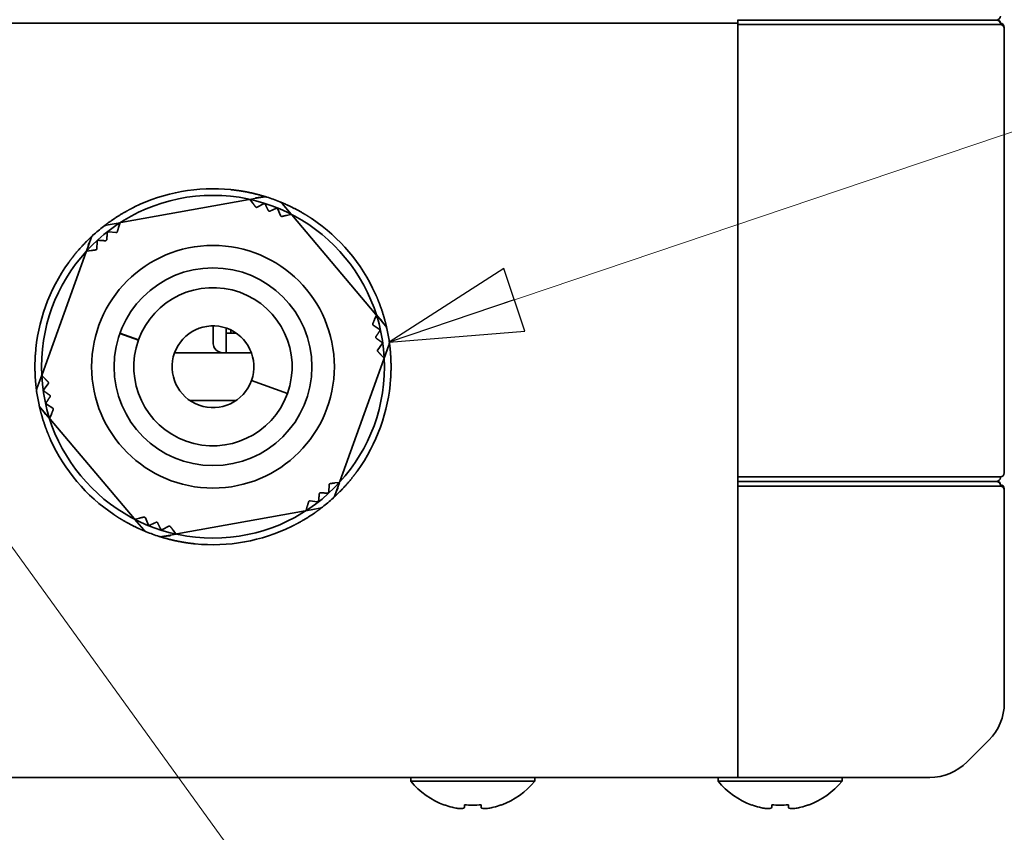
# Model space of a CAD drawing. Units: millimetres. Extents: x 62 to 2078, y 32 to 1458.
# Drawn here: x 668 to 743, y 228 to 289 of the extents above; entities that cross this region are included whole.
import ezdxf

# ---------------------------------------------------------------- set-up
doc = ezdxf.new("R2010")
doc.units = ezdxf.units.MM
doc.header["$LTSCALE"] = 5
doc.layers.add('表示ｴｯｼﾞ(JIS)', color=7, linetype='Continuous', lineweight=35)
doc.layers.add('記号(JIS)', color=7, linetype='Continuous', lineweight=18)
doc.dimstyles.new('STANDARD$7', dxfattribs={"dimscale": 5, "dimtxt": 3.5, "dimasz": 2, "dimexe": 1, "dimexo": 1, "dimgap": 0.5, "dimtad": 1, "dimrnd": 1e-08, "dimdsep": 46, "dimtxsty": 'Standard', "dimblk": 'Filled-1', "dimcen": 0.09, "dimdle": 10, "dimclrd": 7, "dimclre": 7, "dimclrt": 7, "dimazin": 2, "dimtfac": 0.514286, "dimtdec": 3, "dimtmove": 0, "dimatfit": 3, "dimldrblk": 'Filled-1', "dimfxl": 1, "dimtolj": 1, "dimlwd": 9, "dimlwe": 9, "dimarcsym": 0})

# ---------------------------------------------------------------- blocks, each defined once
blk = doc.blocks.new('Filled-1')
at = {"color": 0}
for p, q in [((0, 0), (-1, 0.25)), ((-1, 0.25), (-1, -0.25)), ((-1, 0), (0, 0)), ((-1, -0.25), (0, 0))]:
    blk.add_line(p, q, dxfattribs=at)
at = {"color": 0, "flags": 128}
blk.add_lwpolyline([(-1, -0.25), (0, 0), (-1, 0.25), (-1, -0.25)], dxfattribs=at)
at = {"color": 0}
blk.add_solid([(-1, -0.25), (0, 0), (-1, 0.25), (-1, -0.25)], dxfattribs=at)

msp = doc.modelspace()

# ---------------------------------------------------------------- linework, layer by layer
at = {"layer": '表示ｴｯｼﾞ(JIS)'}
for p, q in [((722.562, 289.138), (447.962, 289.138)), ((722.562, 289.138), (722.562, 289.413)), ((722.562, 289.388), (723.762, 289.388)), ((723.762, 289.388), (722.562, 289.388)), ((722.562, 288.838), (722.562, 289.138)), ((722.562, 289.038), (723.762, 289.038)), ((742.162, 289.388), (723.762, 289.388)), ((723.762, 289.388), (742.162, 289.388)), ((742.462, 289.038), (723.762, 289.038)), ((742.462, 289.088), (742.462, 289.038)), ((722.562, 288.838), (722.562, 237.595)), ((722.562, 288.738), (722.562, 255.038)), ((742.762, 288.738), (742.762, 288.838)), ((742.762, 288.738), (742.762, 255.038)), ((675.777, 274.024), (685.499, 275.773)), ((685.559, 275.783), (686.604, 275.971)), ((685.596, 275.735), (685.782, 275.491)), ((686.117, 275.187), (686.602, 275.433)), ((687.674, 275.047), (687.891, 274.548)), ((688.016, 275.463), (688.701, 274.652)), ((674.671, 273.825), (675.717, 274.013)), ((688.343, 274.569), (688.642, 274.638)), ((688.741, 274.605), (695.116, 267.06)), ((674.861, 273.321), (675.402, 273.26)), ((675.61, 273.661), (675.699, 273.954)), ((673.166, 271.857), (673.526, 272.857)), ((673.961, 272.043), (673.991, 272.585)), ((669.799, 262.506), (673.145, 271.8)), ((673.226, 271.865), (673.53, 271.904)), ((695.132, 266.957), (695.014, 266.674)), ((695.155, 267.014), (695.841, 266.202)), ((682.769, 264.938), (682.769, 266.188)), ((683.762, 264.938), (683.762, 266.022)), ((684.112, 265.638), (684.112, 265.878)), ((694.918, 266.232), (695.374, 265.935)), ((675.702, 265.618), (677.113, 265.11)), ((677.12, 265.129), (675.709, 265.637)), ((676.762, 265.236), (676.762, 265.258)), ((683.762, 265.638), (684.525, 265.638)), ((683.762, 264.938), (683.762, 264.138)), ((695.575, 264.813), (695.252, 264.376)), ((695.747, 263.727), (696.106, 264.726)), ((683.562, 264.138), (679.846, 264.138)), ((683.762, 264.138), (683.569, 264.138)), ((685.679, 264.138), (683.762, 264.138)), ((695.726, 263.669), (692.38, 254.376)), ((695.496, 263.995), (695.705, 263.771)), ((669.418, 261.449), (669.778, 262.449)), ((670.029, 262.18), (669.82, 262.404)), ((669.949, 261.362), (670.273, 261.799)), ((688.408, 261.056), (685.679, 262.038)), ((685.679, 262.037), (688.407, 261.054)), ((670.369, 259.162), (669.684, 259.973)), ((670.607, 259.943), (670.151, 260.24)), ((681, 260.538), (684.525, 260.538)), ((670.393, 259.218), (670.511, 259.501)), ((676.784, 251.57), (670.409, 259.115)), ((722.562, 254.738), (723.762, 254.738)), ((742.462, 254.738), (723.762, 254.738)), ((742.462, 254.738), (742.462, 254.688)), ((691.564, 254.133), (691.534, 253.59)), ((692.298, 254.31), (691.994, 254.271)), ((691.999, 253.319), (692.359, 254.318)), ((722.562, 254.388), (723.762, 254.388)), ((723.762, 254.388), (722.562, 254.388)), ((722.562, 254.038), (723.762, 254.038)), ((742.162, 254.388), (723.762, 254.388)), ((723.762, 254.388), (742.162, 254.388)), ((742.462, 254.038), (723.762, 254.038)), ((742.462, 254.088), (742.462, 254.038)), ((742.762, 253.738), (742.762, 253.838)), ((722.562, 237.595), (722.562, 253.738)), ((742.762, 253.738), (742.762, 237.595)), ((690.853, 252.351), (689.808, 252.162)), ((689.915, 252.514), (689.826, 252.221)), ((690.663, 252.854), (690.123, 252.916)), ((677.182, 251.606), (676.883, 251.537)), ((677.85, 251.128), (677.634, 251.627)), ((689.748, 252.152), (680.026, 250.403)), ((677.509, 250.712), (676.824, 251.523)), ((679.408, 250.988), (678.923, 250.742)), ((679.966, 250.392), (678.92, 250.204)), ((679.929, 250.441), (679.743, 250.684)), ((722.562, 234.766), (722.562, 237.595)), ((722.562, 237.595), (722.562, 234.766)), ((722.562, 234.766), (722.562, 233.109)), ((722.562, 233.109), (722.562, 234.766)), ((739.934, 233.109), (741.591, 234.766)), ((741.591, 234.766), (739.934, 233.109)), ((722.562, 231.938), (722.562, 233.109)), ((722.562, 233.109), (722.562, 231.938)), ((722.562, 231.938), (447.962, 231.938)), ((472.762, 231.938), (697.762, 231.938)), ((697.762, 231.649), (697.762, 231.938)), ((707.162, 231.649), (697.762, 231.649)), ((707.162, 231.938), (721.062, 231.938)), ((707.162, 231.649), (707.162, 231.938)), ((721.062, 231.649), (721.062, 231.938)), ((730.462, 231.649), (721.062, 231.649)), ((722.562, 231.938), (723.762, 231.938)), ((737.106, 231.938), (723.762, 231.938)), ((730.462, 231.649), (730.462, 231.938)), ((732.562, 231.938), (737.106, 231.938)), ((732.562, 231.938), (732.562, 231.938)), ((700.312, 229.864), (700.312, 229.829)), ((701.836, 229.864), (701.836, 229.676)), ((703.089, 229.676), (703.089, 229.864)), ((704.612, 229.829), (704.612, 229.864)), ((723.612, 229.864), (723.612, 229.829)), ((725.136, 229.864), (725.136, 229.676)), ((726.389, 229.676), (726.389, 229.864)), ((727.912, 229.829), (727.912, 229.864))]:
    msp.add_line(p, q, dxfattribs=at)
for radius in [13, 9.202, 7.5]:
    msp.add_circle((682.762, 263.088), radius, dxfattribs=at)
for centre, radius, start, end in [((742.162, 289.688), 0.3, 270, 0), ((742.162, 289.088), 0.3, 0, 90), ((742.162, 289.138), 0.3, 0, 66.44354), ((742.462, 288.838), 0.3, 0.00149, 90), ((742.462, 288.738), 0.3, 0, 90), ((682.762, 263.088), 13.5, 84.2553, 116.14004), ((686.693, 275.479), 0.5, 72.4019, 100.19767), ((682.762, 263.088), 13.5, 67.99344, 72.4019), ((687.634, 275.141), 0.5, 40.19767, 67.99344), ((682.762, 263.088), 13.5, 24.2553, 56.14004), ((682.762, 263.088), 13.5, 127.99344, 132.4019), ((674.76, 273.333), 0.5, 100.19767, 127.99344), ((673.996, 272.687), 0.5, 132.4019, 160.19767), ((682.762, 263.088), 13.5, 144.2553, 176.14004), ((682.762, 263.088), 6, 340.20722, 340.18812), ((682.762, 263.088), 3.1, 340.21615, 340.17919), ((695.459, 265.88), 0.5, 12.4019, 40.19767), ((682.762, 263.088), 13.5, 7.99344, 12.4019), ((682.762, 263.088), 7.4, 160.12799, 160.28284), ((682.762, 263.088), 7.1, 160.12504, 160.28644), ((683.562, 264.938), 0.8, 208.95502, 270), ((695.636, 264.895), 0.5, 340.19767, 7.99344), ((682.762, 263.088), 13.5, 324.2553, 356.14004), ((669.889, 261.28), 0.5, 160.19767, 187.99344), ((682.762, 263.088), 4.75, 340.18561, 340.20973), ((682.762, 263.088), 13.5, 187.99344, 192.4019), ((670.066, 260.296), 0.5, 192.4019, 220.19767), ((682.762, 263.088), 13.5, 204.2553, 236.14004), ((742.162, 254.688), 0.3, 270, 0), ((742.462, 255.038), 0.3, 270, 0), ((742.162, 254.088), 0.3, 0, 90), ((742.162, 254.138), 0.3, 359.99502, 66.44353), ((742.462, 253.838), 0.3, 0, 90), ((742.462, 253.738), 0.3, 0, 90), ((682.762, 263.088), 13.5, 307.99344, 312.4019), ((691.529, 253.488), 0.5, 312.4019, 340.19767), ((690.765, 252.843), 0.5, 280.19767, 307.99344), ((682.762, 263.088), 13.5, 264.2553, 296.14004), ((677.891, 251.035), 0.5, 220.19767, 247.99344), ((682.762, 263.088), 13.5, 247.99344, 252.4019), ((678.832, 250.696), 0.5, 252.4019, 280.19767), ((738.762, 237.595), 4, 315, 0), ((738.762, 237.595), 4, 315, 0), ((737.106, 235.938), 4, 270, 315), ((737.106, 235.938), 4, 270, 315), ((702.462, 235.538), 6.1, 219.60193, 249.36221), ((702.462, 235.538), 6.1, 290.63779, 320.39807), ((725.762, 235.538), 6.1, 219.60193, 249.36221), ((725.762, 235.538), 6.1, 290.63779, 320.39807), ((702.462, 235.538), 6.068, 249.24738, 255.03691), ((702.462, 235.538), 5.709, 263.69754, 276.30246), ((702.462, 235.538), 6.068, 284.96309, 290.75262), ((725.762, 235.538), 6.068, 249.24738, 255.03691), ((725.762, 235.538), 5.709, 263.69754, 276.30246), ((725.762, 235.538), 6.068, 284.96309, 290.75262)]:
    msp.add_arc(centre, radius, start, end, dxfattribs=at)
for points in [[(686.844, 275.956), (686.844, 275.956), (686.804, 275.969), (686.632, 276.023), (686.22, 276.147), (685.64, 276.293), (685.001, 276.41), (684.537, 276.474), (684.25, 276.506), (684.114, 276.52)], [(685.99, 275.899), (686.094, 275.905), (686.197, 275.913), (686.299, 275.924), (686.401, 275.937), (686.503, 275.953), (686.604, 275.971)], [(690.284, 274.298), (690.17, 274.374), (689.928, 274.533), (689.53, 274.779), (688.963, 275.097), (688.424, 275.354), (688.027, 275.521), (687.86, 275.588), (687.821, 275.604), (687.821, 275.604)], [(676.815, 275.207), (676.692, 275.147), (676.434, 275.016), (676.021, 274.795), (675.463, 274.462), (674.97, 274.124), (674.627, 273.864), (674.486, 273.753), (674.452, 273.727), (674.452, 273.727)], [(673.659, 273.057), (673.659, 273.057), (673.628, 273.028), (673.495, 272.907), (673.181, 272.612), (672.765, 272.183), (672.344, 271.688), (672.057, 271.318), (671.885, 271.085), (671.805, 270.974)], [(673.281, 272.289), (673.328, 272.381), (673.372, 272.475), (673.414, 272.569), (673.454, 272.664), (673.491, 272.76), (673.526, 272.857)], [(695.947, 265.987), (695.947, 265.987), (695.938, 266.028), (695.9, 266.204), (695.801, 266.623), (695.638, 267.198), (695.419, 267.81), (695.243, 268.244), (695.127, 268.509), (695.071, 268.634)], [(695.471, 266.698), (695.528, 266.611), (695.587, 266.526), (695.648, 266.443), (695.71, 266.361), (695.775, 266.281), (695.841, 266.202)], [(696.232, 262.179), (696.241, 262.316), (696.257, 262.604), (696.272, 263.072), (696.263, 263.722), (696.216, 264.318), (696.162, 264.745), (696.137, 264.923), (696.131, 264.965), (696.131, 264.965)], [(669.293, 263.996), (669.284, 263.86), (669.268, 263.571), (669.253, 263.103), (669.262, 262.453), (669.309, 261.857), (669.363, 261.431), (669.388, 261.252), (669.394, 261.21), (669.394, 261.21)], [(669.577, 260.188), (669.577, 260.188), (669.586, 260.147), (669.625, 259.971), (669.723, 259.552), (669.887, 258.977), (670.105, 258.365), (670.282, 257.932), (670.398, 257.667), (670.454, 257.542)], [(670.054, 259.478), (669.997, 259.564), (669.938, 259.649), (669.877, 259.732), (669.815, 259.814), (669.75, 259.894), (669.684, 259.973)], [(691.866, 253.119), (691.866, 253.119), (691.897, 253.147), (692.03, 253.269), (692.344, 253.563), (692.76, 253.992), (693.181, 254.488), (693.468, 254.857), (693.639, 255.09), (693.719, 255.201)], [(692.243, 253.887), (692.197, 253.794), (692.153, 253.701), (692.111, 253.606), (692.071, 253.511), (692.034, 253.415), (691.999, 253.319)], [(688.71, 250.968), (688.833, 251.029), (689.091, 251.159), (689.504, 251.381), (690.062, 251.713), (690.555, 252.052), (690.897, 252.312), (691.039, 252.422), (691.073, 252.449), (691.073, 252.449)], [(675.241, 251.877), (675.354, 251.801), (675.596, 251.643), (675.994, 251.396), (676.562, 251.079), (677.101, 250.821), (677.497, 250.655), (677.664, 250.587), (677.704, 250.571), (677.704, 250.571)], [(678.681, 250.219), (678.681, 250.219), (678.721, 250.207), (678.893, 250.152), (679.305, 250.028), (679.884, 249.882), (680.524, 249.765), (680.987, 249.701), (681.275, 249.669), (681.411, 249.655)], [(679.534, 250.276), (679.431, 250.27), (679.328, 250.262), (679.225, 250.251), (679.123, 250.238), (679.022, 250.222), (678.92, 250.204)]]:
    msp.add_open_spline(points, degree=6, dxfattribs=at)
for points, knots in [([(685.499, 275.773), (685.499, 275.773), (685.5, 275.773), (685.517, 275.776), (685.535, 275.774), (685.568, 275.762), (685.584, 275.751), (685.596, 275.735)], [-0.03335089, -0.03335089, -0.03335089, -0.03335089, -0.03297547, -0.03297547, -0.01670716, -0.01670716, -0.000001, -0.000001, -0.000001, -0.000001]), ([(685.992, 275.216), (685.997, 275.209), (686.004, 275.202), (686.022, 275.189), (686.034, 275.183), (686.057, 275.177), (686.07, 275.176), (686.094, 275.178), (686.105, 275.182), (686.115, 275.186), (686.116, 275.187), (686.117, 275.187)], [-0.02552977, -0.02552977, -0.02552977, -0.02552977, -0.0224531, -0.0224531, -0.01875166, -0.01875166, -0.01505022, -0.01505022, -0.01134878, -0.01134878, -0.01099713, -0.01099713, -0.01099713, -0.01099713]), ([(686.602, 275.433), (686.611, 275.438), (686.623, 275.442), (686.643, 275.444), (686.65, 275.444), (686.664, 275.443), (686.671, 275.441), (686.684, 275.437), (686.69, 275.434), (686.703, 275.427), (686.708, 275.423), (686.723, 275.41), (686.731, 275.4), (686.736, 275.389), (686.737, 275.388), (686.737, 275.387)], [0.04818045, 0.04818045, 0.04818045, 0.04818045, 0.05223965, 0.05223965, 0.05435094, 0.05435094, 0.05646222, 0.05646222, 0.0585735, 0.0585735, 0.06068479, 0.06068479, 0.06490736, 0.06490736, 0.06522368, 0.06522368, 0.06522368, 0.06522368]), ([(686.954, 274.937), (686.955, 274.935), (686.957, 274.933), (686.963, 274.922), (686.97, 274.913), (686.988, 274.897), (686.999, 274.89), (687.022, 274.882), (687.035, 274.88), (687.059, 274.881), (687.07, 274.883), (687.082, 274.888), (687.084, 274.888), (687.086, 274.889)], [-0.02701596, -0.02701596, -0.02701596, -0.02701596, -0.02615464, -0.02615464, -0.02245319, -0.02245319, -0.01875173, -0.01875173, -0.01505028, -0.01505028, -0.01134882, -0.01134882, -0.0104875, -0.0104875, -0.0104875, -0.0104875]), ([(687.541, 275.098), (687.542, 275.098), (687.542, 275.099), (687.553, 275.103), (687.566, 275.107), (687.586, 275.107), (687.593, 275.107), (687.607, 275.104), (687.614, 275.102), (687.627, 275.097), (687.633, 275.094), (687.644, 275.086), (687.65, 275.082), (687.663, 275.067), (687.67, 275.057), (687.674, 275.047)], [0.04770076, 0.04770076, 0.04770076, 0.04770076, 0.04801709, 0.04801709, 0.05223965, 0.05223965, 0.05435094, 0.05435094, 0.05646222, 0.05646222, 0.0585735, 0.0585735, 0.06068479, 0.06068479, 0.06474399, 0.06474399, 0.06474399, 0.06474399]), ([(675.777, 274.024), (675.768, 274.022), (675.76, 274.019), (675.752, 274.016), (675.748, 274.014), (675.744, 274.012), (675.74, 274.009), (675.737, 274.007), (675.733, 274.004), (675.729, 274.001), (675.726, 273.998), (675.723, 273.995), (675.72, 273.992), (675.717, 273.988), (675.714, 273.984), (675.711, 273.98), (675.709, 273.977), (675.706, 273.972), (675.704, 273.968), (675.702, 273.964), (675.7, 273.959), (675.699, 273.954)], [0, 0, 0, 0, 0.0835697, 0.0835697, 0.0835697, 0.1255108, 0.1255108, 0.1255108, 0.1674815, 0.1674815, 0.1674815, 0.2094302, 0.2094302, 0.2094302, 0.2513141, 0.2513141, 0.2513141, 0.2931035, 0.2931035, 0.2931035, 0.3347856, 0.3347856, 0.3347856, 0.3347856]), ([(687.891, 274.548), (687.892, 274.547), (687.892, 274.547), (687.897, 274.537), (687.903, 274.527), (687.92, 274.51), (687.93, 274.502), (687.953, 274.492), (687.965, 274.489), (687.987, 274.488), (687.997, 274.489), (688.005, 274.491)], [-0.02650619, -0.02650619, -0.02650619, -0.02650619, -0.02615454, -0.02615454, -0.0224531, -0.0224531, -0.01875166, -0.01875166, -0.01505022, -0.01505022, -0.01197355, -0.01197355, -0.01197355, -0.01197355]), ([(688.642, 274.638), (688.661, 274.643), (688.68, 274.641), (688.714, 274.629), (688.729, 274.619), (688.74, 274.606), (688.74, 274.606), (688.741, 274.605)], [-0.03322833, -0.03322833, -0.03322833, -0.03322833, -0.01639356, -0.01639356, 0, 0, 0.00037831, 0.00037831, 0.00037831, 0.00037831]), ([(674.75, 273.231), (674.75, 273.232), (674.751, 273.233), (674.752, 273.245), (674.755, 273.257), (674.765, 273.275), (674.769, 273.281), (674.778, 273.291), (674.783, 273.296), (674.794, 273.305), (674.8, 273.309), (674.813, 273.315), (674.819, 273.317), (674.838, 273.322), (674.851, 273.322), (674.861, 273.321)], [0.04770076, 0.04770076, 0.04770076, 0.04770076, 0.04801709, 0.04801709, 0.05223965, 0.05223965, 0.05435094, 0.05435094, 0.05646222, 0.05646222, 0.0585735, 0.0585735, 0.06068479, 0.06068479, 0.06474399, 0.06474399, 0.06474399, 0.06474399]), ([(675.508, 273.33), (675.506, 273.322), (675.502, 273.313), (675.49, 273.294), (675.481, 273.285), (675.461, 273.271), (675.449, 273.265), (675.426, 273.259), (675.414, 273.259), (675.403, 273.26), (675.402, 273.26), (675.402, 273.26)], [0.01197355, 0.01197355, 0.01197355, 0.01197355, 0.01505022, 0.01505022, 0.01875166, 0.01875166, 0.0224531, 0.0224531, 0.02615454, 0.02615454, 0.02650619, 0.02650619, 0.02650619, 0.02650619]), ([(673.991, 272.585), (673.991, 272.596), (673.994, 272.609), (674.002, 272.626), (674.005, 272.632), (674.013, 272.644), (674.018, 272.649), (674.028, 272.659), (674.034, 272.663), (674.046, 272.67), (674.052, 272.673), (674.071, 272.679), (674.084, 272.68), (674.096, 272.68), (674.097, 272.68), (674.098, 272.68)], [0.04818045, 0.04818045, 0.04818045, 0.04818045, 0.05223965, 0.05223965, 0.05435094, 0.05435094, 0.05646222, 0.05646222, 0.0585735, 0.0585735, 0.06068479, 0.06068479, 0.06490736, 0.06490736, 0.06522368, 0.06522368, 0.06522368, 0.06522368]), ([(674.704, 272.733), (674.703, 272.731), (674.703, 272.729), (674.701, 272.716), (674.698, 272.705), (674.686, 272.684), (674.678, 272.674), (674.659, 272.658), (674.648, 272.652), (674.625, 272.644), (674.614, 272.642), (674.601, 272.642), (674.599, 272.643), (674.597, 272.643)], [0.0104875, 0.0104875, 0.0104875, 0.0104875, 0.01134882, 0.01134882, 0.01505028, 0.01505028, 0.01875173, 0.01875173, 0.02245319, 0.02245319, 0.02615464, 0.02615464, 0.02701596, 0.02701596, 0.02701596, 0.02701596]), ([(673.226, 271.865), (673.222, 271.865), (673.217, 271.864), (673.212, 271.862), (673.208, 271.861), (673.203, 271.859), (673.199, 271.857), (673.194, 271.856), (673.19, 271.853), (673.186, 271.851), (673.183, 271.848), (673.179, 271.846), (673.175, 271.843), (673.172, 271.84), (673.169, 271.837), (673.166, 271.834), (673.163, 271.83), (673.16, 271.827), (673.157, 271.823), (673.152, 271.816), (673.148, 271.808), (673.145, 271.8)], [0, 0, 0, 0, 0.0416821, 0.0416821, 0.0416821, 0.0834714, 0.0834714, 0.0834714, 0.1253553, 0.1253553, 0.1253553, 0.167304, 0.167304, 0.167304, 0.2092747, 0.2092747, 0.2092747, 0.2512158, 0.2512158, 0.2512158, 0.3347856, 0.3347856, 0.3347856, 0.3347856]), ([(673.961, 272.043), (673.961, 272.042), (673.961, 272.041), (673.96, 272.03), (673.958, 272.018), (673.948, 271.996), (673.94, 271.986), (673.923, 271.968), (673.912, 271.961), (673.892, 271.952), (673.883, 271.95), (673.874, 271.949)], [0.01099713, 0.01099713, 0.01099713, 0.01099713, 0.01134878, 0.01134878, 0.01505022, 0.01505022, 0.01875166, 0.01875166, 0.0224531, 0.0224531, 0.02552977, 0.02552977, 0.02552977, 0.02552977]), ([(695.132, 266.957), (695.134, 266.962), (695.135, 266.967), (695.136, 266.971), (695.138, 266.976), (695.138, 266.98), (695.139, 266.985), (695.139, 266.99), (695.14, 266.994), (695.14, 266.999), (695.139, 267.004), (695.139, 267.008), (695.138, 267.013), (695.137, 267.017), (695.136, 267.022), (695.135, 267.026), (695.134, 267.03), (695.132, 267.034), (695.13, 267.038), (695.126, 267.046), (695.122, 267.054), (695.116, 267.06)], [0, 0, 0, 0, 0.0416821, 0.0416821, 0.0416821, 0.0834714, 0.0834714, 0.0834714, 0.1253553, 0.1253553, 0.1253553, 0.167304, 0.167304, 0.167304, 0.2092747, 0.2092747, 0.2092747, 0.2512158, 0.2512158, 0.2512158, 0.3347856, 0.3347856, 0.3347856, 0.3347856]), ([(694.918, 266.232), (694.917, 266.233), (694.917, 266.233), (694.907, 266.24), (694.899, 266.248), (694.885, 266.267), (694.879, 266.279), (694.873, 266.303), (694.872, 266.315), (694.874, 266.337), (694.877, 266.347), (694.88, 266.355)], [0.01099713, 0.01099713, 0.01099713, 0.01099713, 0.01134878, 0.01134878, 0.01505022, 0.01505022, 0.01875166, 0.01875166, 0.0224531, 0.0224531, 0.02552977, 0.02552977, 0.02552977, 0.02552977]), ([(695.374, 265.935), (695.383, 265.929), (695.392, 265.921), (695.404, 265.905), (695.407, 265.899), (695.413, 265.887), (695.415, 265.88), (695.418, 265.866), (695.419, 265.859), (695.419, 265.845), (695.418, 265.838), (695.414, 265.819), (695.409, 265.807), (695.403, 265.797), (695.402, 265.796), (695.402, 265.795)], [0.04818045, 0.04818045, 0.04818045, 0.04818045, 0.05223965, 0.05223965, 0.05435094, 0.05435094, 0.05646222, 0.05646222, 0.0585735, 0.0585735, 0.06068479, 0.06068479, 0.06490736, 0.06490736, 0.06522368, 0.06522368, 0.06522368, 0.06522368]), ([(695.145, 265.244), (695.143, 265.245), (695.141, 265.247), (695.132, 265.255), (695.124, 265.263), (695.111, 265.284), (695.107, 265.296), (695.102, 265.32), (695.102, 265.333), (695.107, 265.356), (695.111, 265.367), (695.118, 265.378), (695.119, 265.38), (695.12, 265.382)], [0.0104875, 0.0104875, 0.0104875, 0.0104875, 0.01134882, 0.01134882, 0.01505028, 0.01505028, 0.01875173, 0.01875173, 0.02245319, 0.02245319, 0.02615464, 0.02615464, 0.02701596, 0.02701596, 0.02701596, 0.02701596]), ([(682.769, 264.938), (682.769, 264.865), (682.778, 264.788), (682.813, 264.656), (682.836, 264.599), (682.862, 264.55)], [0.12586727, 0.12586727, 0.12586727, 0.12586727, 0.14762116, 0.14762116, 0.16573898, 0.16573898, 0.16573898, 0.16573898]), ([(695.259, 264.249), (695.253, 264.255), (695.248, 264.263), (695.238, 264.283), (695.234, 264.295), (695.232, 264.319), (695.233, 264.332), (695.239, 264.355), (695.245, 264.366), (695.251, 264.375), (695.251, 264.376), (695.252, 264.376)], [0.01197355, 0.01197355, 0.01197355, 0.01197355, 0.01505022, 0.01505022, 0.01875166, 0.01875166, 0.0224531, 0.0224531, 0.02615454, 0.02615454, 0.02650619, 0.02650619, 0.02650619, 0.02650619]), ([(695.553, 264.954), (695.554, 264.954), (695.554, 264.954), (695.564, 264.946), (695.573, 264.937), (695.583, 264.92), (695.587, 264.914), (695.591, 264.901), (695.593, 264.894), (695.595, 264.88), (695.595, 264.873), (695.594, 264.859), (695.593, 264.852), (695.588, 264.833), (695.582, 264.822), (695.575, 264.813)], [0.04770076, 0.04770076, 0.04770076, 0.04770076, 0.04801709, 0.04801709, 0.05223965, 0.05223965, 0.05435094, 0.05435094, 0.05646222, 0.05646222, 0.0585735, 0.0585735, 0.06068479, 0.06068479, 0.06474399, 0.06474399, 0.06474399, 0.06474399]), ([(695.726, 263.669), (695.729, 263.677), (695.731, 263.686), (695.732, 263.695), (695.732, 263.699), (695.732, 263.704), (695.732, 263.708), (695.732, 263.713), (695.731, 263.717), (695.73, 263.722), (695.729, 263.726), (695.728, 263.731), (695.727, 263.735), (695.725, 263.739), (695.723, 263.744), (695.721, 263.748), (695.719, 263.752), (695.717, 263.756), (695.714, 263.76), (695.711, 263.764), (695.708, 263.768), (695.705, 263.771)], [0, 0, 0, 0, 0.0835697, 0.0835697, 0.0835697, 0.1255108, 0.1255108, 0.1255108, 0.1674815, 0.1674815, 0.1674815, 0.2094302, 0.2094302, 0.2094302, 0.2513141, 0.2513141, 0.2513141, 0.2931035, 0.2931035, 0.2931035, 0.3347856, 0.3347856, 0.3347856, 0.3347856]), ([(669.799, 262.506), (669.796, 262.498), (669.794, 262.489), (669.793, 262.48), (669.793, 262.476), (669.793, 262.472), (669.793, 262.467), (669.793, 262.463), (669.794, 262.458), (669.795, 262.454), (669.795, 262.449), (669.797, 262.445), (669.798, 262.44), (669.8, 262.436), (669.801, 262.432), (669.803, 262.428), (669.805, 262.423), (669.808, 262.419), (669.811, 262.415), (669.813, 262.411), (669.816, 262.408), (669.82, 262.404)], [0, 0, 0, 0, 0.0835697, 0.0835697, 0.0835697, 0.1255108, 0.1255108, 0.1255108, 0.1674815, 0.1674815, 0.1674815, 0.2094302, 0.2094302, 0.2094302, 0.2513141, 0.2513141, 0.2513141, 0.2931035, 0.2931035, 0.2931035, 0.3347856, 0.3347856, 0.3347856, 0.3347856]), ([(669.972, 261.221), (669.971, 261.221), (669.971, 261.222), (669.961, 261.229), (669.952, 261.238), (669.941, 261.255), (669.938, 261.262), (669.933, 261.275), (669.932, 261.282), (669.93, 261.296), (669.929, 261.303), (669.93, 261.317), (669.932, 261.323), (669.937, 261.342), (669.943, 261.353), (669.949, 261.362)], [0.04770076, 0.04770076, 0.04770076, 0.04770076, 0.04801709, 0.04801709, 0.05223965, 0.05223965, 0.05435094, 0.05435094, 0.05646222, 0.05646222, 0.0585735, 0.0585735, 0.06068479, 0.06068479, 0.06474399, 0.06474399, 0.06474399, 0.06474399]), ([(670.265, 261.927), (670.271, 261.92), (670.277, 261.913), (670.287, 261.893), (670.291, 261.881), (670.293, 261.856), (670.292, 261.843), (670.285, 261.82), (670.28, 261.81), (670.274, 261.801), (670.273, 261.8), (670.273, 261.799)], [0.01197355, 0.01197355, 0.01197355, 0.01197355, 0.01505022, 0.01505022, 0.01875166, 0.01875166, 0.0224531, 0.0224531, 0.02615454, 0.02615454, 0.02650619, 0.02650619, 0.02650619, 0.02650619]), ([(670.38, 260.931), (670.382, 260.93), (670.384, 260.929), (670.393, 260.921), (670.401, 260.912), (670.414, 260.892), (670.418, 260.88), (670.423, 260.855), (670.422, 260.843), (670.418, 260.819), (670.413, 260.808), (670.407, 260.797), (670.406, 260.795), (670.405, 260.794)], [0.0104875, 0.0104875, 0.0104875, 0.0104875, 0.01134882, 0.01134882, 0.01505028, 0.01505028, 0.01875173, 0.01875173, 0.02245319, 0.02245319, 0.02615464, 0.02615464, 0.02701596, 0.02701596, 0.02701596, 0.02701596]), ([(670.151, 260.24), (670.142, 260.246), (670.133, 260.254), (670.121, 260.27), (670.118, 260.276), (670.112, 260.289), (670.11, 260.295), (670.107, 260.309), (670.106, 260.316), (670.106, 260.33), (670.106, 260.337), (670.11, 260.357), (670.116, 260.369), (670.122, 260.379), (670.123, 260.379), (670.123, 260.38)], [0.04818045, 0.04818045, 0.04818045, 0.04818045, 0.05223965, 0.05223965, 0.05435094, 0.05435094, 0.05646222, 0.05646222, 0.0585735, 0.0585735, 0.06068479, 0.06068479, 0.06490736, 0.06490736, 0.06522368, 0.06522368, 0.06522368, 0.06522368]), ([(670.607, 259.943), (670.607, 259.942), (670.608, 259.942), (670.617, 259.936), (670.626, 259.928), (670.64, 259.908), (670.646, 259.897), (670.652, 259.873), (670.653, 259.86), (670.65, 259.838), (670.648, 259.829), (670.644, 259.821)], [0.01099713, 0.01099713, 0.01099713, 0.01099713, 0.01134878, 0.01134878, 0.01505022, 0.01505022, 0.01875166, 0.01875166, 0.0224531, 0.0224531, 0.02552977, 0.02552977, 0.02552977, 0.02552977]), ([(670.393, 259.218), (670.391, 259.214), (670.389, 259.209), (670.388, 259.204), (670.387, 259.2), (670.386, 259.195), (670.386, 259.19), (670.385, 259.186), (670.385, 259.181), (670.385, 259.176), (670.385, 259.172), (670.386, 259.167), (670.387, 259.163), (670.387, 259.158), (670.388, 259.154), (670.39, 259.15), (670.391, 259.145), (670.393, 259.141), (670.395, 259.137), (670.398, 259.129), (670.403, 259.122), (670.409, 259.115)], [0, 0, 0, 0, 0.0416821, 0.0416821, 0.0416821, 0.0834714, 0.0834714, 0.0834714, 0.1253553, 0.1253553, 0.1253553, 0.167304, 0.167304, 0.167304, 0.2092747, 0.2092747, 0.2092747, 0.2512158, 0.2512158, 0.2512158, 0.3347856, 0.3347856, 0.3347856, 0.3347856]), ([(691.564, 254.133), (691.564, 254.134), (691.564, 254.135), (691.565, 254.146), (691.567, 254.157), (691.577, 254.179), (691.584, 254.19), (691.602, 254.207), (691.612, 254.214), (691.633, 254.223), (691.642, 254.225), (691.651, 254.227)], [0.01099713, 0.01099713, 0.01099713, 0.01099713, 0.01134878, 0.01134878, 0.01505022, 0.01505022, 0.01875166, 0.01875166, 0.0224531, 0.0224531, 0.02552977, 0.02552977, 0.02552977, 0.02552977]), ([(692.298, 254.31), (692.303, 254.311), (692.308, 254.312), (692.313, 254.313), (692.317, 254.314), (692.322, 254.316), (692.326, 254.318), (692.33, 254.32), (692.334, 254.322), (692.338, 254.324), (692.342, 254.327), (692.346, 254.33), (692.349, 254.332), (692.353, 254.335), (692.356, 254.338), (692.359, 254.342), (692.362, 254.345), (692.365, 254.349), (692.368, 254.352), (692.373, 254.359), (692.377, 254.367), (692.38, 254.376)], [0, 0, 0, 0, 0.0416821, 0.0416821, 0.0416821, 0.0834714, 0.0834714, 0.0834714, 0.1253553, 0.1253553, 0.1253553, 0.167304, 0.167304, 0.167304, 0.2092747, 0.2092747, 0.2092747, 0.2512158, 0.2512158, 0.2512158, 0.3347856, 0.3347856, 0.3347856, 0.3347856]), ([(690.821, 253.442), (690.821, 253.445), (690.822, 253.447), (690.824, 253.459), (690.827, 253.47), (690.839, 253.491), (690.847, 253.501), (690.865, 253.517), (690.877, 253.524), (690.899, 253.531), (690.911, 253.533), (690.923, 253.533), (690.926, 253.533), (690.928, 253.533)], [0.0104875, 0.0104875, 0.0104875, 0.0104875, 0.01134882, 0.01134882, 0.01505028, 0.01505028, 0.01875173, 0.01875173, 0.02245319, 0.02245319, 0.02615464, 0.02615464, 0.02701596, 0.02701596, 0.02701596, 0.02701596]), ([(691.534, 253.59), (691.534, 253.579), (691.531, 253.567), (691.523, 253.549), (691.52, 253.543), (691.512, 253.532), (691.507, 253.526), (691.497, 253.517), (691.491, 253.513), (691.479, 253.506), (691.472, 253.503), (691.453, 253.496), (691.441, 253.495), (691.429, 253.496), (691.428, 253.496), (691.427, 253.496)], [0.04818045, 0.04818045, 0.04818045, 0.04818045, 0.05223965, 0.05223965, 0.05435094, 0.05435094, 0.05646222, 0.05646222, 0.0585735, 0.0585735, 0.06068479, 0.06068479, 0.06490736, 0.06490736, 0.06522368, 0.06522368, 0.06522368, 0.06522368]), ([(690.016, 252.845), (690.019, 252.854), (690.023, 252.863), (690.035, 252.881), (690.044, 252.89), (690.064, 252.905), (690.075, 252.91), (690.099, 252.916), (690.11, 252.917), (690.121, 252.916), (690.122, 252.916), (690.123, 252.916)], [0.01197355, 0.01197355, 0.01197355, 0.01197355, 0.01505022, 0.01505022, 0.01875166, 0.01875166, 0.0224531, 0.0224531, 0.02615454, 0.02615454, 0.02650619, 0.02650619, 0.02650619, 0.02650619]), ([(690.774, 252.944), (690.774, 252.943), (690.774, 252.943), (690.773, 252.931), (690.769, 252.918), (690.76, 252.9), (690.756, 252.895), (690.747, 252.884), (690.742, 252.879), (690.731, 252.87), (690.725, 252.867), (690.712, 252.861), (690.706, 252.858), (690.687, 252.853), (690.674, 252.853), (690.663, 252.854)], [0.04770076, 0.04770076, 0.04770076, 0.04770076, 0.04801709, 0.04801709, 0.05223965, 0.05223965, 0.05435094, 0.05435094, 0.05646222, 0.05646222, 0.0585735, 0.0585735, 0.06068479, 0.06068479, 0.06474399, 0.06474399, 0.06474399, 0.06474399]), ([(677.634, 251.627), (677.633, 251.628), (677.633, 251.629), (677.628, 251.639), (677.622, 251.648), (677.605, 251.666), (677.594, 251.673), (677.572, 251.683), (677.559, 251.686), (677.537, 251.688), (677.528, 251.687), (677.519, 251.685)], [-0.02650619, -0.02650619, -0.02650619, -0.02650619, -0.02615454, -0.02615454, -0.0224531, -0.0224531, -0.01875166, -0.01875166, -0.01505022, -0.01505022, -0.01197355, -0.01197355, -0.01197355, -0.01197355]), ([(689.748, 252.152), (689.756, 252.153), (689.765, 252.156), (689.773, 252.16), (689.777, 252.162), (689.781, 252.164), (689.784, 252.166), (689.788, 252.169), (689.792, 252.171), (689.795, 252.174), (689.799, 252.177), (689.802, 252.18), (689.805, 252.184), (689.808, 252.187), (689.811, 252.191), (689.814, 252.195), (689.816, 252.199), (689.818, 252.203), (689.82, 252.207), (689.823, 252.212), (689.824, 252.216), (689.826, 252.221)], [0, 0, 0, 0, 0.0835697, 0.0835697, 0.0835697, 0.1255108, 0.1255108, 0.1255108, 0.1674815, 0.1674815, 0.1674815, 0.2094302, 0.2094302, 0.2094302, 0.2513141, 0.2513141, 0.2513141, 0.2931035, 0.2931035, 0.2931035, 0.3347856, 0.3347856, 0.3347856, 0.3347856]), ([(676.883, 251.537), (676.864, 251.533), (676.845, 251.534), (676.811, 251.546), (676.796, 251.556), (676.785, 251.57), (676.784, 251.57), (676.784, 251.57)], [-0.03322833, -0.03322833, -0.03322833, -0.03322833, -0.01639356, -0.01639356, 0, 0, 0.00037831, 0.00037831, 0.00037831, 0.00037831]), ([(677.984, 251.077), (677.983, 251.077), (677.982, 251.077), (677.971, 251.072), (677.959, 251.069), (677.939, 251.068), (677.932, 251.069), (677.918, 251.071), (677.911, 251.073), (677.898, 251.078), (677.892, 251.082), (677.88, 251.089), (677.875, 251.094), (677.861, 251.108), (677.855, 251.118), (677.85, 251.128)], [0.04770076, 0.04770076, 0.04770076, 0.04770076, 0.04801709, 0.04801709, 0.05223965, 0.05223965, 0.05435094, 0.05435094, 0.05646222, 0.05646222, 0.0585735, 0.0585735, 0.06068479, 0.06068479, 0.06474399, 0.06474399, 0.06474399, 0.06474399]), ([(678.57, 251.239), (678.569, 251.241), (678.568, 251.243), (678.562, 251.253), (678.555, 251.263), (678.537, 251.278), (678.526, 251.285), (678.502, 251.293), (678.49, 251.295), (678.466, 251.295), (678.454, 251.292), (678.443, 251.288), (678.441, 251.287), (678.439, 251.286)], [-0.02701596, -0.02701596, -0.02701596, -0.02701596, -0.02615464, -0.02615464, -0.02245319, -0.02245319, -0.01875173, -0.01875173, -0.01505028, -0.01505028, -0.01134882, -0.01134882, -0.0104875, -0.0104875, -0.0104875, -0.0104875]), ([(679.533, 250.96), (679.527, 250.967), (679.521, 250.974), (679.503, 250.987), (679.491, 250.992), (679.467, 250.999), (679.455, 251), (679.431, 250.997), (679.42, 250.994), (679.41, 250.989), (679.409, 250.989), (679.408, 250.988)], [-0.02552977, -0.02552977, -0.02552977, -0.02552977, -0.0224531, -0.0224531, -0.01875166, -0.01875166, -0.01505022, -0.01505022, -0.01134878, -0.01134878, -0.01099713, -0.01099713, -0.01099713, -0.01099713]), ([(678.923, 250.742), (678.913, 250.737), (678.901, 250.733), (678.882, 250.731), (678.875, 250.731), (678.861, 250.733), (678.854, 250.734), (678.841, 250.738), (678.834, 250.741), (678.822, 250.748), (678.817, 250.752), (678.801, 250.765), (678.794, 250.776), (678.788, 250.786), (678.788, 250.787), (678.788, 250.788)], [0.04818045, 0.04818045, 0.04818045, 0.04818045, 0.05223965, 0.05223965, 0.05435094, 0.05435094, 0.05646222, 0.05646222, 0.0585735, 0.0585735, 0.06068479, 0.06068479, 0.06490736, 0.06490736, 0.06522368, 0.06522368, 0.06522368, 0.06522368]), ([(680.026, 250.403), (680.026, 250.403), (680.025, 250.403), (680.008, 250.4), (679.99, 250.401), (679.957, 250.414), (679.941, 250.425), (679.929, 250.441)], [-0.03335089, -0.03335089, -0.03335089, -0.03335089, -0.03297547, -0.03297547, -0.01670716, -0.01670716, -0.000001, -0.000001, -0.000001, -0.000001]), ([(700.896, 229.676), (701.011, 229.645), (701.137, 229.618), (701.369, 229.582), (701.476, 229.573), (701.645, 229.573), (701.718, 229.582), (701.813, 229.618), (701.836, 229.645), (701.836, 229.676)], [0.1501416, 0.1501416, 0.1501416, 0.1501416, 0.1860671, 0.1860671, 0.2219927, 0.2219927, 0.2579182, 0.2579182, 0.2938438, 0.2938438, 0.2938438, 0.2938438]), ([(703.089, 229.676), (703.089, 229.645), (703.112, 229.618), (703.207, 229.582), (703.28, 229.573), (703.449, 229.573), (703.556, 229.582), (703.788, 229.618), (703.913, 229.645), (704.029, 229.676)], [0.1501416, 0.1501416, 0.1501416, 0.1501416, 0.1860671, 0.1860671, 0.2219927, 0.2219927, 0.2579182, 0.2579182, 0.2938438, 0.2938438, 0.2938438, 0.2938438]), ([(724.196, 229.676), (724.311, 229.645), (724.437, 229.618), (724.669, 229.582), (724.776, 229.573), (724.945, 229.573), (725.018, 229.582), (725.113, 229.618), (725.136, 229.645), (725.136, 229.676)], [0.1501416, 0.1501416, 0.1501416, 0.1501416, 0.1860671, 0.1860671, 0.2219927, 0.2219927, 0.2579182, 0.2579182, 0.2938438, 0.2938438, 0.2938438, 0.2938438]), ([(726.389, 229.676), (726.389, 229.645), (726.412, 229.618), (726.507, 229.582), (726.58, 229.573), (726.749, 229.573), (726.856, 229.582), (727.088, 229.618), (727.213, 229.645), (727.329, 229.676)], [0.1501416, 0.1501416, 0.1501416, 0.1501416, 0.1860671, 0.1860671, 0.2219927, 0.2219927, 0.2579182, 0.2579182, 0.2938438, 0.2938438, 0.2938438, 0.2938438])]:
    msp.add_open_spline(points, degree=3, knots=knots, dxfattribs=at)
for points, weights in [([(685.782, 275.491), (685.888, 275.352), (685.992, 275.216)], [1.30925324071, 1.31562112605, 1.32177245318]), ([(686.737, 275.387), (686.847, 275.159), (686.954, 274.937)], [1.31382899769, 1.32495503235, 1.33566083102]), ([(687.086, 274.889), (687.31, 274.992), (687.541, 275.098)], [1.33566083101, 1.32495503235, 1.3138289977]), ([(688.005, 274.491), (688.173, 274.53), (688.343, 274.569)], [1.32177245318, 1.3156211261, 1.30925324082]), ([(675.508, 273.33), (675.559, 273.494), (675.61, 273.661)], [1.32177245318, 1.3156211261, 1.30925324082]), ([(674.098, 272.68), (674.351, 272.661), (674.597, 272.643)], [1.31382899769, 1.32495503235, 1.33566083103]), ([(674.704, 272.733), (674.727, 272.979), (674.75, 273.231)], [1.33566083101, 1.32495503235, 1.3138289977]), ([(673.53, 271.904), (673.704, 271.927), (673.874, 271.949)], [1.30925324071, 1.31562112605, 1.32177245318]), ([(695.014, 266.674), (694.947, 266.513), (694.88, 266.355)], [1.30925324071, 1.31562112605, 1.32177245318]), ([(695.402, 265.795), (695.259, 265.586), (695.12, 265.382)], [1.31382899769, 1.32495503235, 1.33566083102]), ([(695.145, 265.244), (695.346, 265.101), (695.553, 264.954)], [1.33566083101, 1.32495503235, 1.3138289977]), ([(695.259, 264.249), (695.377, 264.123), (695.496, 263.995)], [1.32177245318, 1.3156211261, 1.30925324082]), ([(670.265, 261.927), (670.148, 262.052), (670.029, 262.18)], [1.32177245318, 1.3156211261, 1.30925324082]), ([(670.38, 260.931), (670.179, 261.074), (669.972, 261.221)], [1.33566083101, 1.32495503235, 1.3138289977]), ([(670.123, 260.38), (670.266, 260.59), (670.405, 260.794)], [1.31382899769, 1.32495503235, 1.33566083102]), ([(670.511, 259.501), (670.578, 259.662), (670.644, 259.821)], [1.30925324071, 1.31562112605, 1.32177245318]), ([(691.994, 254.271), (691.821, 254.249), (691.651, 254.227)], [1.30925324071, 1.31562112605, 1.32177245318]), ([(690.821, 253.442), (690.798, 253.197), (690.774, 252.944)], [1.33566083101, 1.32495503235, 1.3138289977]), ([(691.427, 253.496), (691.174, 253.514), (690.928, 253.533)], [1.31382899769, 1.32495503235, 1.33566083102]), ([(690.016, 252.845), (689.966, 252.681), (689.915, 252.514)], [1.32177245318, 1.3156211261, 1.30925324082]), ([(677.519, 251.685), (677.352, 251.646), (677.182, 251.606)], [1.32177245318, 1.3156211261, 1.30925324082]), ([(678.439, 251.286), (678.214, 251.183), (677.984, 251.077)], [1.33566083101, 1.32495503235, 1.3138289977]), ([(678.788, 250.788), (678.677, 251.016), (678.57, 251.239)], [1.31382899769, 1.32495503235, 1.33566083102]), ([(679.743, 250.684), (679.637, 250.823), (679.533, 250.96)], [1.30925324071, 1.31562112605, 1.32177245318])]:
    msp.add_rational_spline(points, weights, degree=2, dxfattribs=at)

# ---------------------------------------------------------------- leaders
at = {"layer": '記号(JIS)', "color": 7, "linetype": 'Continuous', "lineweight": 9, "annotation_type": 0, "has_hookline": 1, "hookline_direction": 0, "text_width": 24.46}
for points in [[(696.131, 264.965), (772.609, 290.783), (782.609, 290.783)], [(657.633, 263.088), (727.615, 166.229), (737.615, 166.229)], [(642.759, 244.038), (668.179, 165.069), (678.179, 165.069)]]:
    msp.add_leader(points, dimstyle='STANDARD$7', override={"dimgap": 0, "dimtad": 1}, dxfattribs=at)

doc.saveas('drawing.dxf')
